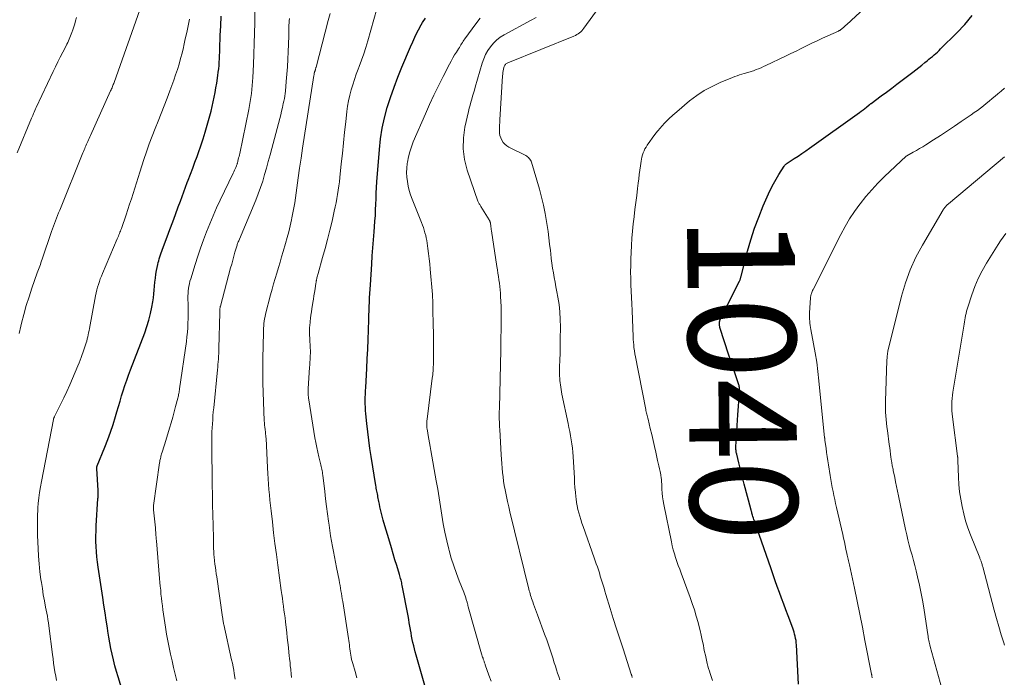
# Model space of a CAD drawing. Units: feet. Extents: x 1940000 to 1945021, y 545000 to 550003.
# Drawn here: x 1940460 to 1940643, y 547812 to 547935 of the extents above; entities that cross this region are included whole.
import ezdxf
from ezdxf.enums import TextEntityAlignment as Align

# ---------------------------------------------------------------- set-up
doc = ezdxf.new("R2010")
doc.units = ezdxf.units.FT
doc.header["$LTSCALE"] = 100
doc.header["$MEASUREMENT"] = 0
for name, color, linetype, lineweight in [('CONTOUR INDEX', 32, 'Continuous', 25), ('CONTOUR INDEX LABEL', 7, 'Continuous', 15), ('CONTOUR INTERMEDIATE', 40, 'Continuous', 15)]:
    doc.layers.add(name, color=color, linetype=linetype, lineweight=lineweight)
doc.styles.add('slant', font='romans.shx', dxfattribs={"oblique": 14.999978})

msp = doc.modelspace()

# ---------------------------------------------------------------- linework, layer by layer
at = {"layer": 'CONTOUR INDEX', "flags": 128}
for points, elevation in [([(1940480.11, 547805.87), (1940478.09, 547812.41), (1940477.78, 547813.46), (1940477.49, 547814.51), (1940477.22, 547815.57), (1940476.98, 547816.63), (1940476.76, 547817.7), (1940476.55, 547818.77), (1940476.36, 547819.84), (1940476.19, 547820.92), (1940476.09, 547821.56), (1940475.87, 547822.96), (1940475.65, 547824.36), (1940475.44, 547825.76), (1940475.23, 547827.16), (1940474.38, 547832.81), (1940474.25, 547833.77), (1940474.14, 547834.73), (1940474.06, 547835.7), (1940474, 547836.67), (1940473.96, 547837.63), (1940473.95, 547838.6), (1940473.98, 547839.57), (1940474.02, 547840.54), (1940474.34, 547845.59), (1940474.35, 547845.77), (1940474.36, 547845.96), (1940474.37, 547846.14), (1940474.37, 547846.33), (1940474.37, 547846.51), (1940474.37, 547846.69), (1940474.36, 547846.88), (1940474.35, 547847.06), (1940474.12, 547851.21), (1940474.12, 547851.27), (1940474.12, 547851.33), (1940474.13, 547851.38), (1940474.13, 547851.44), (1940474.15, 547851.49), (1940474.16, 547851.55), (1940474.18, 547851.6), (1940474.2, 547851.66), (1940475.63, 547855.16), (1940476.17, 547856.56), (1940476.69, 547857.96), (1940477.16, 547859.38), (1940477.59, 547860.82), (1940477.86, 547861.73), (1940478.15, 547862.71), (1940478.44, 547863.69), (1940478.74, 547864.67), (1940479.05, 547865.65), (1940479.36, 547866.63), (1940479.69, 547867.6), (1940480.04, 547868.56), (1940480.39, 547869.52), (1940483.04, 547876.44), (1940483.44, 547877.61), (1940483.81, 547878.79), (1940484.1, 547879.98), (1940484.36, 547881.19), (1940484.53, 547882.19), (1940484.65, 547882.91), (1940484.75, 547883.64), (1940484.82, 547884.37), (1940484.88, 547885.1), (1940484.94, 547885.83), (1940485.02, 547886.56), (1940485.12, 547887.29), (1940485.25, 547888.01), (1940485.46, 547889.1), (1940485.54, 547889.47), (1940485.63, 547889.83), (1940485.73, 547890.19), (1940485.85, 547890.55), (1940485.97, 547890.91), (1940486.1, 547891.26), (1940486.23, 547891.62), (1940486.36, 547891.97), (1940487.21, 547894.24), (1940487.73, 547895.64), (1940488.24, 547897.03), (1940488.76, 547898.43), (1940489.27, 547899.83), (1940489.66, 547900.89), (1940489.98, 547901.76), (1940490.3, 547902.62), (1940490.62, 547903.48), (1940490.95, 547904.34), (1940491.13, 547904.82), (1940491.54, 547905.91), (1940491.95, 547907.01), (1940492.36, 547908.12), (1940492.76, 547909.22), (1940493.01, 547909.92), (1940493.45, 547911.19), (1940493.88, 547912.46), (1940494.28, 547913.74), (1940494.66, 547915.03), (1940494.91, 547915.9), (1940495.15, 547916.76), (1940495.37, 547917.62), (1940495.58, 547918.48), (1940495.78, 547919.34), (1940495.96, 547920.21), (1940496.13, 547921.08), (1940496.28, 547921.95), (1940496.42, 547922.83), (1940496.63, 547924.28), (1940496.71, 547924.89), (1940496.79, 547925.51), (1940496.85, 547926.12), (1940496.89, 547926.74), (1940496.93, 547927.36), (1940496.96, 547927.98), (1940496.99, 547928.6), (1940497.01, 547929.22), (1940497.09, 547931.72), (1940497.16, 547933.52), (1940497.25, 547935.32)], 1000), ([(1940604.61, 547811.1), (1940604.22, 547818.38), (1940604.18, 547818.78), (1940604.14, 547819.18), (1940604.07, 547819.57), (1940603.99, 547819.97), (1940603.89, 547820.36), (1940603.79, 547820.74), (1940603.66, 547821.12), (1940603.53, 547821.5), (1940602.66, 547823.81), (1940602.26, 547824.89), (1940601.85, 547825.98), (1940601.45, 547827.06), (1940601.05, 547828.14), (1940600.66, 547829.23), (1940600.27, 547830.32), (1940599.88, 547831.41), (1940599.5, 547832.5), (1940596.42, 547841.4), (1940596.32, 547841.68), (1940596.23, 547841.95), (1940596.14, 547842.23), (1940596.06, 547842.51), (1940595.95, 547842.88), (1940595.92, 547842.98), (1940595.9, 547843.08), (1940595.87, 547843.18), (1940595.84, 547843.27), (1940595.82, 547843.37), (1940595.79, 547843.47), (1940595.76, 547843.57), (1940595.74, 547843.67), (1940594.52, 547848.28), (1940594.26, 547849.26), (1940594.01, 547850.24), (1940593.76, 547851.23), (1940593.51, 547852.21), (1940593.11, 547853.84), (1940593.07, 547854.01), (1940593.04, 547854.18), (1940593.01, 547854.36), (1940592.99, 547854.53), (1940592.97, 547854.71), (1940592.97, 547854.89), (1940592.97, 547855.06), (1940592.97, 547855.24), (1940593.34, 547861.16), (1940593.4, 547861.98), (1940593.45, 547862.8), (1940593.5, 547863.62), (1940593.55, 547864.44), (1940593.63, 547865.73), (1940593.64, 547865.91), (1940593.63, 547866.08), (1940593.61, 547866.25), (1940593.59, 547866.43), (1940593.55, 547866.6), (1940593.51, 547866.77), (1940593.46, 547866.94), (1940593.41, 547867.1), (1940592.89, 547868.6), (1940592.58, 547869.52), (1940592.27, 547870.44), (1940591.97, 547871.36), (1940591.67, 547872.28), (1940590, 547877.43), (1940589.96, 547877.58), (1940589.93, 547877.73), (1940589.91, 547877.88), (1940589.89, 547878.03), (1940589.89, 547878.18), (1940589.9, 547878.33), (1940589.93, 547878.48), (1940589.97, 547878.63), (1940590, 547878.73), (1940590.07, 547878.93), (1940590.15, 547879.13), (1940590.24, 547879.32), (1940590.33, 547879.51), (1940590.51, 547879.84), (1940590.69, 547880.19), (1940590.87, 547880.54), (1940591.05, 547880.9), (1940591.23, 547881.25), (1940593.63, 547886.03), (1940593.68, 547886.13), (1940593.73, 547886.24), (1940593.77, 547886.35), (1940593.81, 547886.47), (1940593.84, 547886.58), (1940593.88, 547886.7), (1940593.91, 547886.81), (1940593.94, 547886.93), (1940595.13, 547891.57), (1940595.74, 547893.73), (1940596.42, 547895.86), (1940597.2, 547897.95), (1940598.05, 547900.03), (1940599.04, 547902.27), (1940599.47, 547903.19), (1940599.93, 547904.1), (1940600.43, 547904.99), (1940600.95, 547905.86), (1940601.93, 547907.41), (1940601.99, 547907.49), (1940602.05, 547907.57), (1940602.12, 547907.65), (1940602.19, 547907.73), (1940602.27, 547907.79), (1940602.35, 547907.86), (1940602.43, 547907.92), (1940602.51, 547907.98), (1940603.79, 547908.81), (1940604.52, 547909.29), (1940605.24, 547909.77), (1940605.95, 547910.26), (1940606.65, 547910.76), (1940615.95, 547917.4), (1940616.28, 547917.63), (1940616.6, 547917.87), (1940616.92, 547918.12), (1940617.23, 547918.37), (1940617.77, 547918.81), (1940617.81, 547918.85), (1940617.85, 547918.88), (1940617.89, 547918.91), (1940617.93, 547918.94), (1940617.98, 547918.98), (1940618.02, 547919.01), (1940618.06, 547919.04), (1940618.1, 547919.07), (1940619.97, 547920.46), (1940620.95, 547921.19), (1940621.93, 547921.92), (1940622.9, 547922.66), (1940623.87, 547923.39), (1940625.86, 547924.91), (1940626.42, 547925.34), (1940626.97, 547925.77), (1940627.52, 547926.21), (1940628.07, 547926.66), (1940628.52, 547927.02), (1940628.84, 547927.29), (1940629.17, 547927.55), (1940629.49, 547927.81), (1940629.81, 547928.08), (1940630.12, 547928.35), (1940630.43, 547928.62), (1940630.73, 547928.91), (1940631.03, 547929.2), (1940634.02, 547932.18), (1940635.51, 547933.76), (1940636.91, 547935.41)], 1040), ([(1940535.13, 547810.8), (1940533.51, 547816.48), (1940533.35, 547817.06), (1940533.19, 547817.65), (1940533.05, 547818.23), (1940532.91, 547818.82), (1940532.78, 547819.4), (1940532.66, 547819.99), (1940532.55, 547820.59), (1940532.45, 547821.18), (1940532.44, 547821.25), (1940532.34, 547821.88), (1940532.23, 547822.51), (1940532.12, 547823.13), (1940532, 547823.76), (1940530.92, 547829.41), (1940530.87, 547829.67), (1940530.82, 547829.93), (1940530.76, 547830.19), (1940530.69, 547830.44), (1940530.62, 547830.7), (1940530.55, 547830.95), (1940530.48, 547831.21), (1940530.4, 547831.46), (1940529.9, 547833.13), (1940529.57, 547834.22), (1940529.24, 547835.31), (1940528.91, 547836.4), (1940528.59, 547837.48), (1940527.5, 547841.12), (1940527.36, 547841.6), (1940527.23, 547842.09), (1940527.1, 547842.58), (1940526.98, 547843.07), (1940526.87, 547843.56), (1940526.77, 547844.06), (1940526.66, 547844.55), (1940526.57, 547845.05), (1940526.4, 547845.91), (1940526.35, 547846.17), (1940526.3, 547846.44), (1940526.25, 547846.7), (1940526.2, 547846.97), (1940526.15, 547847.23), (1940526.1, 547847.5), (1940526.06, 547847.76), (1940526.01, 547848.03), (1940525.15, 547853.41), (1940524.92, 547854.93), (1940524.7, 547856.46), (1940524.51, 547857.99), (1940524.34, 547859.52), (1940524.15, 547861.37), (1940524.1, 547861.98), (1940524.06, 547862.58), (1940524.04, 547863.19), (1940524.04, 547863.79), (1940524.05, 547864.4), (1940524.07, 547865.01), (1940524.09, 547865.61), (1940524.12, 547866.22), (1940524.32, 547869.8), (1940524.42, 547871.58), (1940524.5, 547873.36), (1940524.57, 547875.14), (1940524.63, 547876.92), (1940524.69, 547878.86), (1940524.71, 547879.67), (1940524.74, 547880.48), (1940524.77, 547881.29), (1940524.81, 547882.1), (1940524.85, 547882.92), (1940524.89, 547883.73), (1940524.94, 547884.54), (1940524.99, 547885.35), (1940525.25, 547889.19), (1940525.35, 547890.7), (1940525.46, 547892.2), (1940525.58, 547893.71), (1940525.7, 547895.22), (1940525.78, 547896.15), (1940525.85, 547897.19), (1940525.92, 547898.23), (1940525.97, 547899.27), (1940526.01, 547900.31), (1940526.05, 547901.35), (1940526.09, 547902.39), (1940526.15, 547903.43), (1940526.22, 547904.47), (1940526.66, 547910.52), (1940526.87, 547912.49), (1940527.18, 547914.45), (1940527.61, 547916.39), (1940528.13, 547918.31), (1940528.75, 547920.2), (1940529.41, 547922.08), (1940530.12, 547923.94), (1940530.87, 547925.79), (1940532.47, 547929.57), (1940532.87, 547930.5), (1940533.29, 547931.41), (1940533.72, 547932.31), (1940534.18, 547933.21), (1940534.2, 547933.26), (1940534.69, 547934.1), (1940535.22, 547934.91)], 1020)]:
    msp.add_lwpolyline(points, dxfattribs=dict(at, elevation=elevation))
at = {"layer": 'CONTOUR INTERMEDIATE', "flags": 128}
for points, elevation in [([(1940588.61, 547811.77), (1940588.36, 547812.5), (1940588.18, 547813.04), (1940588.03, 547813.5), (1940587.89, 547813.97), (1940587.76, 547814.45), (1940587.64, 547814.92), (1940587.57, 547815.21), (1940587.42, 547815.83), (1940587.28, 547816.46), (1940587.15, 547817.08), (1940587.02, 547817.71), (1940586.91, 547818.31), (1940586.72, 547819.24), (1940586.53, 547820.16), (1940586.31, 547821.08), (1940586.08, 547821.99), (1940585.93, 547822.54), (1940585.6, 547823.73), (1940585.25, 547824.9), (1940584.86, 547826.07), (1940584.45, 547827.22), (1940582.78, 547831.72), (1940582.51, 547832.44), (1940582.25, 547833.16), (1940582, 547833.89), (1940581.76, 547834.61), (1940581.53, 547835.34), (1940581.32, 547836.08), (1940581.13, 547836.82), (1940580.96, 547837.57), (1940579.54, 547844.46), (1940579.41, 547845.17), (1940579.31, 547845.89), (1940579.24, 547846.62), (1940579.19, 547847.34), (1940579.16, 547848.4), (1940579.15, 547848.6), (1940579.14, 547848.8), (1940579.12, 547849), (1940579.11, 547849.2), (1940579.09, 547849.4), (1940579.06, 547849.59), (1940579.03, 547849.79), (1940578.99, 547849.99), (1940578.85, 547850.62), (1940578.74, 547851.14), (1940578.63, 547851.65), (1940578.52, 547852.16), (1940578.4, 547852.67), (1940578.06, 547854.2), (1940577.81, 547855.3), (1940577.56, 547856.4), (1940577.3, 547857.5), (1940577.04, 547858.6), (1940576.62, 547860.34), (1940576.56, 547860.57), (1940576.5, 547860.8), (1940576.45, 547861.03), (1940576.39, 547861.26), (1940576.34, 547861.49), (1940576.29, 547861.72), (1940576.24, 547861.95), (1940576.19, 547862.18), (1940574.21, 547872.23), (1940574.17, 547872.45), (1940574.14, 547872.66), (1940574.11, 547872.88), (1940574.08, 547873.09), (1940574.01, 547873.67), (1940573.96, 547874.17), (1940573.92, 547874.68), (1940573.88, 547875.19), (1940573.86, 547875.69), (1940573.66, 547880.59), (1940573.61, 547881.78), (1940573.56, 547882.97), (1940573.51, 547884.16), (1940573.45, 547885.35), (1940573.41, 547886.54), (1940573.39, 547887.73), (1940573.4, 547888.92), (1940573.44, 547890.11), (1940573.56, 547892.65), (1940573.63, 547893.99), (1940573.73, 547895.32), (1940573.87, 547896.66), (1940574.03, 547897.99), (1940574.03, 547898.04), (1940574.2, 547899.34), (1940574.37, 547900.65), (1940574.53, 547901.95), (1940574.68, 547903.25), (1940574.8, 547904.22), (1940574.9, 547905.04), (1940575, 547905.85), (1940575.11, 547906.67), (1940575.22, 547907.48), (1940575.34, 547908.31), (1940575.41, 547908.71), (1940575.49, 547909.1), (1940575.6, 547909.49), (1940575.73, 547909.87), (1940575.88, 547910.25), (1940576.05, 547910.61), (1940576.25, 547910.96), (1940576.46, 547911.3), (1940576.93, 547911.98), (1940577.41, 547912.64), (1940577.9, 547913.29), (1940578.41, 547913.93), (1940578.94, 547914.55), (1940579.15, 547914.8), (1940579.82, 547915.52), (1940580.5, 547916.22), (1940581.22, 547916.89), (1940581.95, 547917.53), (1940584.36, 547919.53), (1940585.69, 547920.53), (1940587.08, 547921.46), (1940588.55, 547922.25), (1940590.06, 547922.96), (1940592.32, 547923.89), (1940592.75, 547924.06), (1940593.18, 547924.21), (1940593.62, 547924.36), (1940594.06, 547924.49), (1940594.52, 547924.61), (1940594.74, 547924.67), (1940594.95, 547924.74), (1940595.16, 547924.8), (1940595.37, 547924.86), (1940595.59, 547924.93), (1940595.8, 547925), (1940596.01, 547925.07), (1940596.22, 547925.15), (1940596.72, 547925.35), (1940597.18, 547925.53), (1940597.64, 547925.72), (1940598.09, 547925.92), (1940598.54, 547926.12), (1940602.18, 547927.86), (1940603.17, 547928.33), (1940604.15, 547928.81), (1940605.12, 547929.29), (1940606.1, 547929.78), (1940607.07, 547930.27), (1940608.06, 547930.74), (1940609.04, 547931.2), (1940610.04, 547931.66), (1940612.02, 547932.54), (1940612.1, 547932.58), (1940612.18, 547932.62), (1940612.26, 547932.66), (1940612.34, 547932.71), (1940612.42, 547932.76), (1940612.49, 547932.81), (1940612.57, 547932.87), (1940612.64, 547932.92), (1940612.73, 547933), (1940612.81, 547933.06), (1940612.88, 547933.13), (1940612.96, 547933.2), (1940613.05, 547933.27), (1940613.17, 547933.38), (1940613.29, 547933.49), (1940613.41, 547933.6), (1940613.53, 547933.7), (1940622.04, 547941.6)], 1036), ([(1940489, 547811.7), (1940488.7, 547812.94), (1940488.41, 547814.18), (1940488.12, 547815.42), (1940487.84, 547816.66), (1940487.58, 547817.9), (1940487.33, 547819.15), (1940487.11, 547820.4), (1940486.9, 547821.65), (1940486.42, 547824.91), (1940486.32, 547825.64), (1940486.22, 547826.36), (1940486.14, 547827.09), (1940486.06, 547827.82), (1940486, 547828.54), (1940485.93, 547829.27), (1940485.87, 547830), (1940485.81, 547830.73), (1940485.22, 547837.7), (1940485.19, 547838.07), (1940485.16, 547838.43), (1940485.13, 547838.8), (1940485.1, 547839.17), (1940485.05, 547839.86), (1940485.05, 547839.88), (1940485.05, 547839.91), (1940485.05, 547839.93), (1940485.05, 547839.95), (1940485.04, 547840.05), (1940485.04, 547840.07), (1940485.04, 547840.1), (1940485.03, 547840.12), (1940485.03, 547840.14), (1940484.68, 547843.51), (1940484.67, 547843.61), (1940484.67, 547843.71), (1940484.66, 547843.82), (1940484.66, 547843.92), (1940484.66, 547844.02), (1940484.67, 547844.12), (1940484.68, 547844.22), (1940484.69, 547844.32), (1940485.8, 547852.22), (1940485.83, 547852.43), (1940485.87, 547852.64), (1940485.91, 547852.85), (1940485.96, 547853.06), (1940486.01, 547853.26), (1940486.06, 547853.47), (1940486.12, 547853.67), (1940486.18, 547853.88), (1940486.29, 547854.24), (1940486.4, 547854.62), (1940486.52, 547855.01), (1940486.64, 547855.39), (1940486.75, 547855.77), (1940487.65, 547858.71), (1940487.95, 547859.7), (1940488.24, 547860.7), (1940488.51, 547861.7), (1940488.78, 547862.7), (1940489.19, 547864.28), (1940489.24, 547864.5), (1940489.29, 547864.71), (1940489.34, 547864.93), (1940489.38, 547865.15), (1940489.42, 547865.37), (1940489.46, 547865.58), (1940489.49, 547865.8), (1940489.52, 547866.02), (1940490.78, 547874.79), (1940490.89, 547875.65), (1940490.98, 547876.51), (1940491.04, 547877.37), (1940491.08, 547878.23), (1940491.1, 547879.09), (1940491.11, 547879.96), (1940491.11, 547880.82), (1940491.1, 547881.69), (1940491.08, 547882.82), (1940491.08, 547883.28), (1940491.09, 547883.74), (1940491.13, 547884.19), (1940491.18, 547884.65), (1940491.26, 547885.1), (1940491.35, 547885.55), (1940491.45, 547885.99), (1940491.58, 547886.43), (1940492.4, 547889.12), (1940492.89, 547890.65), (1940493.4, 547892.18), (1940493.94, 547893.69), (1940494.52, 547895.19), (1940495.12, 547896.68), (1940495.75, 547898.16), (1940496.41, 547899.63), (1940497.09, 547901.09), (1940499.5, 547906.13), (1940499.62, 547906.38), (1940499.74, 547906.64), (1940499.85, 547906.89), (1940499.96, 547907.15), (1940500.09, 547907.45), (1940500.13, 547907.55), (1940500.17, 547907.66), (1940500.21, 547907.77), (1940500.24, 547907.88), (1940500.27, 547907.99), (1940500.3, 547908.1), (1940500.33, 547908.21), (1940500.36, 547908.32), (1940500.44, 547908.66), (1940500.5, 547908.94), (1940500.57, 547909.22), (1940500.63, 547909.5), (1940500.69, 547909.78), (1940502.39, 547917.94), (1940502.53, 547918.68), (1940502.66, 547919.43), (1940502.78, 547920.17), (1940502.88, 547920.92), (1940502.97, 547921.67), (1940503.04, 547922.42), (1940503.1, 547923.17), (1940503.14, 547923.92), (1940503.24, 547926.3), (1940503.32, 547928.25), (1940503.38, 547930.19), (1940503.43, 547932.14), (1940503.48, 547934.08), (1940503.59, 547940.35)], 1004), ([(1940459.66, 547876.27), (1940459.99, 547877.66), (1940460.12, 547878.2), (1940460.56, 547879.85), (1940461.02, 547881.49), (1940461.53, 547883.11), (1940462.07, 547884.73), (1940463.06, 547887.57), (1940463.17, 547887.88), (1940463.28, 547888.2), (1940463.4, 547888.51), (1940463.51, 547888.82), (1940463.63, 547889.14), (1940463.74, 547889.45), (1940463.85, 547889.77), (1940463.96, 547890.08), (1940465.73, 547895.25), (1940465.91, 547895.75), (1940466.08, 547896.25), (1940466.26, 547896.75), (1940466.45, 547897.25), (1940466.64, 547897.75), (1940466.83, 547898.25), (1940467.02, 547898.74), (1940467.22, 547899.23), (1940471.54, 547909.88), (1940471.65, 547910.15), (1940471.76, 547910.42), (1940471.87, 547910.68), (1940471.99, 547910.95), (1940472.1, 547911.21), (1940472.22, 547911.48), (1940472.33, 547911.74), (1940472.45, 547912.01), (1940472.46, 547912.02), (1940472.58, 547912.29), (1940472.71, 547912.56), (1940472.83, 547912.84), (1940472.95, 547913.11), (1940476.7, 547921.41), (1940476.79, 547921.61), (1940476.87, 547921.8), (1940476.96, 547922), (1940477.04, 547922.19), (1940477.11, 547922.39), (1940477.19, 547922.59), (1940477.26, 547922.79), (1940477.34, 547922.99), (1940482.5, 547937.54)], 992), ([(1940573.7, 547812.34), (1940573.68, 547812.4), (1940573.66, 547812.46), (1940573.64, 547812.55), (1940573.62, 547812.6), (1940573.61, 547812.65), (1940573.59, 547812.7), (1940573.57, 547812.75), (1940573.56, 547812.8), (1940573.54, 547812.85), (1940573.52, 547812.9), (1940573.51, 547812.95), (1940571.97, 547817.65), (1940571.36, 547819.52), (1940570.76, 547821.39), (1940570.17, 547823.27), (1940569.59, 547825.15), (1940568.79, 547827.77), (1940568.61, 547828.34), (1940568.44, 547828.9), (1940568.27, 547829.47), (1940568.1, 547830.04), (1940567.93, 547830.61), (1940567.75, 547831.18), (1940567.58, 547831.75), (1940567.39, 547832.31), (1940567.2, 547832.89), (1940567.01, 547833.46), (1940566.82, 547834.03), (1940566.62, 547834.59), (1940564.55, 547840.41), (1940564.34, 547841.04), (1940564.13, 547841.67), (1940563.93, 547842.3), (1940563.75, 547842.94), (1940563.59, 547843.58), (1940563.45, 547844.22), (1940563.34, 547844.88), (1940563.25, 547845.53), (1940563.2, 547845.93), (1940563.12, 547846.79), (1940563.04, 547847.66), (1940562.97, 547848.52), (1940562.92, 547849.38), (1940562.71, 547853.43), (1940562.65, 547854.2), (1940562.58, 547854.97), (1940562.47, 547855.74), (1940562.35, 547856.51), (1940562.21, 547857.27), (1940562.07, 547858.04), (1940561.92, 547858.8), (1940561.76, 547859.56), (1940560.61, 547865.03), (1940560.4, 547866.28), (1940560.24, 547867.53), (1940560.18, 547868.79), (1940560.18, 547870.06), (1940560.23, 547871.33), (1940560.26, 547872.6), (1940560.29, 547873.87), (1940560.31, 547875.14), (1940560.33, 547877.53), (1940560.3, 547878.92), (1940560.23, 547880.31), (1940560.07, 547881.69), (1940559.86, 547883.07), (1940559.67, 547884.05), (1940559.51, 547884.94), (1940559.35, 547885.82), (1940559.19, 547886.7), (1940559.03, 547887.58), (1940558.88, 547888.46), (1940558.74, 547889.35), (1940558.62, 547890.24), (1940558.52, 547891.13), (1940558.46, 547891.7), (1940558.33, 547892.88), (1940558.18, 547894.06), (1940558.03, 547895.23), (1940557.86, 547896.4), (1940557.76, 547897.11), (1940557.5, 547898.63), (1940557.2, 547900.14), (1940556.84, 547901.63), (1940556.43, 547903.12), (1940554.95, 547908.16), (1940554.87, 547908.35), (1940554.79, 547908.54), (1940554.67, 547908.71), (1940554.54, 547908.86), (1940554.39, 547909.01), (1940554.23, 547909.14), (1940554.06, 547909.25), (1940553.88, 547909.36), (1940550.76, 547910.93), (1940550.36, 547911.18), (1940550, 547911.47), (1940549.69, 547911.83), (1940549.42, 547912.22), (1940549.23, 547912.65), (1940549.08, 547913.1), (1940549.01, 547913.56), (1940548.98, 547914.03), (1940548.98, 547914.05), (1940549, 547914.55), (1940549.02, 547915.04), (1940549.05, 547915.54), (1940549.08, 547916.03), (1940549.59, 547924.18), (1940549.62, 547924.5), (1940549.65, 547924.81), (1940549.7, 547925.13), (1940549.76, 547925.44), (1940549.83, 547925.77), (1940549.87, 547925.91), (1940549.93, 547926.05), (1940550.01, 547926.18), (1940550.1, 547926.3), (1940550.2, 547926.41), (1940550.32, 547926.5), (1940550.45, 547926.58), (1940550.58, 547926.65), (1940562.85, 547931.61), (1940563.12, 547931.73), (1940563.38, 547931.86), (1940563.63, 547932.02), (1940563.87, 547932.19), (1940564.1, 547932.39), (1940564.32, 547932.59), (1940564.51, 547932.81), (1940564.69, 547933.04), (1940568.03, 547937.65)], 1032), ([(1940510.35, 547812.3), (1940510.33, 547812.44), (1940510.31, 547812.59), (1940510.29, 547812.74), (1940510.28, 547812.88), (1940510.18, 547813.86), (1940510.11, 547814.5), (1940510.05, 547815.13), (1940509.98, 547815.77), (1940509.91, 547816.4), (1940509.85, 547816.97), (1940509.75, 547817.89), (1940509.64, 547818.81), (1940509.54, 547819.73), (1940509.44, 547820.65), (1940509.2, 547822.67), (1940509.12, 547823.4), (1940509.03, 547824.13), (1940508.93, 547824.86), (1940508.83, 547825.59), (1940508.73, 547826.32), (1940508.63, 547827.05), (1940508.53, 547827.77), (1940508.43, 547828.5), (1940507.78, 547833.2), (1940507.51, 547835.21), (1940507.25, 547837.22), (1940507, 547839.24), (1940506.77, 547841.25), (1940506.53, 547843.29), (1940506.42, 547844.29), (1940506.32, 547845.28), (1940506.23, 547846.28), (1940506.14, 547847.28), (1940506.07, 547848.28), (1940506, 547849.28), (1940505.93, 547850.28), (1940505.88, 547851.28), (1940505.59, 547856.84), (1940505.58, 547856.98), (1940505.57, 547857.11), (1940505.56, 547857.25), (1940505.54, 547857.39), (1940505.52, 547857.52), (1940505.51, 547857.66), (1940505.49, 547857.79), (1940505.47, 547857.93), (1940505.4, 547858.46), (1940505.36, 547858.86), (1940505.32, 547859.26), (1940505.29, 547859.66), (1940505.27, 547860.06), (1940505.02, 547867.13), (1940505, 547868.01), (1940504.98, 547868.89), (1940504.98, 547869.77), (1940504.99, 547870.64), (1940505.01, 547871.52), (1940505.02, 547872.4), (1940505.04, 547873.28), (1940505.06, 547874.16), (1940505.11, 547876.36), (1940505.12, 547876.8), (1940505.14, 547877.25), (1940505.17, 547877.69), (1940505.21, 547878.14), (1940505.26, 547878.58), (1940505.33, 547879.02), (1940505.42, 547879.46), (1940505.52, 547879.89), (1940506.44, 547883.5), (1940506.71, 547884.51), (1940506.98, 547885.52), (1940507.27, 547886.53), (1940507.58, 547887.53), (1940507.88, 547888.53), (1940508.19, 547889.54), (1940508.49, 547890.54), (1940508.79, 547891.54), (1940509.24, 547893.02), (1940509.55, 547894.11), (1940509.84, 547895.21), (1940510.1, 547896.31), (1940510.34, 547897.42), (1940510.41, 547897.77), (1940510.6, 547898.7), (1940510.77, 547899.65), (1940510.92, 547900.59), (1940511.06, 547901.54), (1940511.31, 547903.35), (1940511.57, 547905.21), (1940511.84, 547907.06), (1940512.12, 547908.91), (1940512.4, 547910.76), (1940514.5, 547924.29), (1940514.52, 547924.37), (1940514.53, 547924.46), (1940514.54, 547924.54), (1940514.56, 547924.63), (1940514.57, 547924.75), (1940514.58, 547924.78), (1940514.58, 547924.8), (1940514.59, 547924.82), (1940514.6, 547924.85), (1940514.62, 547924.94), (1940514.63, 547924.96), (1940514.64, 547924.99), (1940514.65, 547925.01), (1940514.65, 547925.03), (1940514.68, 547925.1), (1940514.7, 547925.16), (1940514.72, 547925.21), (1940514.74, 547925.27), (1940514.76, 547925.33), (1940514.78, 547925.42), (1940514.81, 547925.53), (1940514.84, 547925.63), (1940514.87, 547925.74), (1940514.89, 547925.84), (1940517.14, 547934.51), (1940517.51, 547935.82)], 1012), ([(1940522.49, 547812.27), (1940522.15, 547813.4), (1940521.71, 547814.91), (1940521.61, 547815.29), (1940521.51, 547815.68), (1940521.43, 547816.07), (1940521.36, 547816.45), (1940521.3, 547816.85), (1940521.24, 547817.24), (1940521.19, 547817.62), (1940521.14, 547818.01), (1940521.09, 547818.4), (1940521.04, 547818.79), (1940520.98, 547819.18), (1940520.92, 547819.56), (1940519.85, 547826.44), (1940519.77, 547826.94), (1940519.69, 547827.44), (1940519.61, 547827.94), (1940519.53, 547828.44), (1940519.45, 547828.94), (1940519.36, 547829.44), (1940519.27, 547829.94), (1940519.18, 547830.44), (1940518.72, 547832.79), (1940518.53, 547833.77), (1940518.34, 547834.75), (1940518.15, 547835.72), (1940517.96, 547836.7), (1940517.78, 547837.68), (1940517.61, 547838.66), (1940517.45, 547839.65), (1940517.31, 547840.63), (1940517.2, 547841.4), (1940517.01, 547842.77), (1940516.83, 547844.14), (1940516.66, 547845.52), (1940516.5, 547846.89), (1940516.16, 547849.92), (1940516.12, 547850.2), (1940516.08, 547850.48), (1940516.03, 547850.76), (1940515.98, 547851.03), (1940515.92, 547851.31), (1940515.86, 547851.58), (1940515.79, 547851.86), (1940515.72, 547852.13), (1940515.42, 547853.34), (1940515.21, 547854.22), (1940515.02, 547855.11), (1940514.85, 547856), (1940514.69, 547856.89), (1940513.53, 547863.98), (1940513.5, 547864.23), (1940513.46, 547864.49), (1940513.44, 547864.75), (1940513.43, 547865.01), (1940513.43, 547865.27), (1940513.43, 547865.52), (1940513.43, 547865.78), (1940513.45, 547866.04), (1940513.7, 547869.97), (1940513.73, 547870.45), (1940513.76, 547870.94), (1940513.78, 547871.42), (1940513.81, 547871.9), (1940513.82, 547872.21), (1940513.83, 547872.54), (1940513.83, 547872.87), (1940513.83, 547873.2), (1940513.81, 547873.53), (1940513.81, 547873.59), (1940513.79, 547873.96), (1940513.77, 547874.32), (1940513.75, 547874.68), (1940513.74, 547875.04), (1940513.69, 547876.32), (1940513.69, 547876.83), (1940513.7, 547877.34), (1940513.73, 547877.85), (1940513.77, 547878.36), (1940513.79, 547878.52), (1940513.87, 547879.12), (1940513.94, 547879.71), (1940514.03, 547880.3), (1940514.12, 547880.88), (1940514.3, 547882.04), (1940514.4, 547882.67), (1940514.5, 547883.31), (1940514.6, 547883.94), (1940514.7, 547884.58), (1940514.87, 547885.65), (1940514.89, 547885.75), (1940514.9, 547885.85), (1940514.92, 547885.95), (1940514.94, 547886.05), (1940514.95, 547886.15), (1940514.97, 547886.25), (1940514.99, 547886.35), (1940515.01, 547886.45), (1940515.06, 547886.65), (1940515.1, 547886.84), (1940515.15, 547887.04), (1940515.2, 547887.24), (1940515.26, 547887.43), (1940516.12, 547890.41), (1940516.59, 547892.09), (1940517.04, 547893.78), (1940517.46, 547895.48), (1940517.87, 547897.18), (1940518.29, 547899.05), (1940518.46, 547899.82), (1940518.62, 547900.6), (1940518.77, 547901.38), (1940518.9, 547902.16), (1940519.03, 547902.94), (1940519.14, 547903.72), (1940519.23, 547904.51), (1940519.32, 547905.3), (1940519.58, 547907.83), (1940519.79, 547909.79), (1940519.99, 547911.75), (1940520.2, 547913.71), (1940520.41, 547915.67), (1940520.62, 547917.54), (1940520.75, 547918.56), (1940520.92, 547919.57), (1940521.15, 547920.58), (1940521.41, 547921.57), (1940521.71, 547922.56), (1940522.02, 547923.54), (1940522.37, 547924.51), (1940522.73, 547925.47), (1940522.91, 547925.91), (1940523.35, 547927.09), (1940523.77, 547928.29), (1940524.16, 547929.49), (1940524.52, 547930.71), (1940526.19, 547936.65)], 1016), ([(1940560.22, 547811.85), (1940560.01, 547812.49), (1940559.81, 547813.13), (1940559.61, 547813.77), (1940559.4, 547814.41), (1940559.2, 547815.05), (1940558.91, 547815.99), (1940558.55, 547817.1), (1940558.19, 547818.2), (1940557.8, 547819.3), (1940557.4, 547820.4), (1940556.07, 547823.97), (1940555.89, 547824.47), (1940555.7, 547824.97), (1940555.52, 547825.48), (1940555.33, 547825.98), (1940555.18, 547826.41), (1940555.07, 547826.7), (1940554.98, 547826.99), (1940554.88, 547827.28), (1940554.79, 547827.57), (1940554.71, 547827.86), (1940554.63, 547828.16), (1940554.55, 547828.45), (1940554.48, 547828.75), (1940550.93, 547843.13), (1940550.71, 547844.08), (1940550.49, 547845.02), (1940550.29, 547845.97), (1940550.1, 547846.93), (1940550.04, 547847.24), (1940549.9, 547848.04), (1940549.77, 547848.84), (1940549.66, 547849.65), (1940549.57, 547850.46), (1940549.5, 547851.27), (1940549.43, 547852.08), (1940549.38, 547852.9), (1940549.33, 547853.71), (1940549.06, 547858.43), (1940549.03, 547858.9), (1940549.01, 547859.37), (1940548.99, 547859.84), (1940548.97, 547860.31), (1940548.95, 547860.94), (1940548.94, 547861.09), (1940548.94, 547861.25), (1940548.94, 547861.4), (1940548.95, 547861.55), (1940548.96, 547861.65), (1940548.96, 547861.76), (1940548.97, 547861.86), (1940548.97, 547861.97), (1940548.98, 547862.07), (1940548.99, 547862.18), (1940548.99, 547862.28), (1940549, 547862.38), (1940549, 547862.49), (1940549.25, 547873.18), (1940549.26, 547873.58), (1940549.26, 547873.99), (1940549.27, 547874.4), (1940549.27, 547874.81), (1940549.28, 547875.21), (1940549.28, 547875.62), (1940549.28, 547876.03), (1940549.29, 547876.43), (1940549.31, 547879.48), (1940549.31, 547880.41), (1940549.29, 547881.33), (1940549.26, 547882.26), (1940549.21, 547883.18), (1940549.17, 547883.78), (1940549.13, 547884.4), (1940549.07, 547885.03), (1940548.99, 547885.65), (1940548.9, 547886.27), (1940548.8, 547886.89), (1940548.71, 547887.51), (1940548.61, 547888.13), (1940548.51, 547888.75), (1940547.51, 547895.35), (1940547.47, 547895.6), (1940547.44, 547895.85), (1940547.41, 547896.1), (1940547.38, 547896.35), (1940547.34, 547896.65), (1940547.33, 547896.75), (1940547.31, 547896.85), (1940547.29, 547896.94), (1940547.26, 547897.04), (1940547.23, 547897.14), (1940547.19, 547897.23), (1940547.15, 547897.32), (1940547.1, 547897.4), (1940545.55, 547899.93), (1940545.48, 547900.05), (1940545.4, 547900.18), (1940545.32, 547900.3), (1940545.24, 547900.42), (1940545.16, 547900.54), (1940545.09, 547900.66), (1940545.03, 547900.79), (1940544.98, 547900.92), (1940543, 547906.67), (1940542.5, 547908.65), (1940542.23, 547910.64), (1940542.29, 547912.65), (1940542.58, 547914.67), (1940543.25, 547917.6), (1940543.39, 547918.17), (1940543.53, 547918.73), (1940543.68, 547919.29), (1940543.85, 547919.85), (1940544.01, 547920.41), (1940544.18, 547920.96), (1940544.34, 547921.52), (1940544.5, 547922.08), (1940545.79, 547926.56), (1940546.07, 547927.37), (1940546.41, 547928.16), (1940546.83, 547928.9), (1940547.31, 547929.61), (1940547.87, 547930.26), (1940548.47, 547930.86), (1940549.15, 547931.37), (1940549.88, 547931.83), (1940554.89, 547934.54), (1940555.83, 547935.07)], 1028), ([(1940459.29, 547909.91), (1940461.99, 547916.34), (1940462.04, 547916.47), (1940462.09, 547916.59), (1940462.15, 547916.72), (1940462.2, 547916.84), (1940462.34, 547917.17), (1940462.46, 547917.47), (1940462.59, 547917.76), (1940462.72, 547918.04), (1940462.86, 547918.33), (1940466.01, 547924.99), (1940466.44, 547925.9), (1940466.89, 547926.81), (1940467.34, 547927.7), (1940467.8, 547928.6), (1940468.41, 547929.79), (1940468.56, 547930.09), (1940468.71, 547930.39), (1940468.86, 547930.7), (1940469, 547931), (1940469.13, 547931.31), (1940469.25, 547931.62), (1940469.37, 547931.93), (1940469.48, 547932.24), (1940469.65, 547932.74), (1940469.84, 547933.31), (1940470.02, 547933.88), (1940470.19, 547934.45), (1940470.36, 547935.02)], 988), ([(1940466.64, 547811.76), (1940466.48, 547812.56), (1940466.34, 547813.35), (1940466.21, 547814.16), (1940466.09, 547814.96), (1940465.98, 547815.76), (1940465.87, 547816.57), (1940465.2, 547821.9), (1940465.12, 547822.5), (1940465.03, 547823.1), (1940464.93, 547823.7), (1940464.82, 547824.3), (1940464.6, 547825.4), (1940464.39, 547826.55), (1940464.18, 547827.7), (1940464, 547828.86), (1940463.82, 547830.01), (1940463.74, 547830.56), (1940463.55, 547831.99), (1940463.39, 547833.43), (1940463.29, 547834.87), (1940463.21, 547836.31), (1940463.12, 547838.74), (1940463.1, 547839.39), (1940463.09, 547840.04), (1940463.08, 547840.7), (1940463.07, 547841.35), (1940463.07, 547842), (1940463.09, 547842.65), (1940463.13, 547843.3), (1940463.18, 547843.95), (1940463.24, 547844.7), (1940463.35, 547845.72), (1940463.48, 547846.74), (1940463.64, 547847.75), (1940463.82, 547848.76), (1940466.06, 547860.31), (1940466.06, 547860.33), (1940466.07, 547860.35), (1940466.07, 547860.37), (1940466.08, 547860.39), (1940466.1, 547860.47), (1940466.11, 547860.49), (1940466.11, 547860.51), (1940466.12, 547860.53), (1940466.13, 547860.55), (1940466.15, 547860.62), (1940466.18, 547860.67), (1940466.2, 547860.73), (1940466.23, 547860.78), (1940466.25, 547860.83), (1940467.39, 547863.11), (1940467.98, 547864.3), (1940468.55, 547865.5), (1940469.09, 547866.72), (1940469.62, 547867.94), (1940470.61, 547870.3), (1940470.83, 547870.81), (1940471.03, 547871.33), (1940471.23, 547871.85), (1940471.42, 547872.38), (1940471.54, 547872.71), (1940471.67, 547873.07), (1940471.79, 547873.43), (1940471.91, 547873.79), (1940472.03, 547874.16), (1940472.14, 547874.53), (1940472.25, 547874.89), (1940472.35, 547875.27), (1940472.44, 547875.64), (1940472.44, 547875.66), (1940472.52, 547876.05), (1940472.61, 547876.44), (1940472.68, 547876.82), (1940472.76, 547877.21), (1940473.88, 547883.32), (1940473.99, 547883.85), (1940474.11, 547884.38), (1940474.26, 547884.9), (1940474.42, 547885.42), (1940474.6, 547885.93), (1940474.78, 547886.44), (1940474.98, 547886.94), (1940475.19, 547887.45), (1940477.94, 547893.9), (1940478.04, 547894.14), (1940478.14, 547894.38), (1940478.24, 547894.62), (1940478.33, 547894.86), (1940478.43, 547895.1), (1940478.52, 547895.34), (1940478.61, 547895.58), (1940478.69, 547895.82), (1940479.57, 547898.35), (1940479.9, 547899.33), (1940480.23, 547900.32), (1940480.55, 547901.31), (1940480.86, 547902.31), (1940481.17, 547903.3), (1940481.48, 547904.3), (1940481.8, 547905.29), (1940482.12, 547906.28), (1940482.9, 547908.65), (1940483.39, 547910.1), (1940483.89, 547911.53), (1940484.42, 547912.96), (1940484.97, 547914.38), (1940485.52, 547915.8), (1940486.08, 547917.21), (1940486.63, 547918.63), (1940487.18, 547920.05), (1940487.71, 547921.44), (1940488.08, 547922.42), (1940488.43, 547923.41), (1940488.77, 547924.4), (1940489.1, 547925.4), (1940489.41, 547926.4), (1940489.71, 547927.41), (1940489.97, 547928.43), (1940490.22, 547929.45), (1940490.31, 547929.84), (1940490.58, 547931.06), (1940490.84, 547932.28), (1940491.09, 547933.5), (1940491.33, 547934.73)], 996), ([(1940499.84, 547812.03), (1940499.68, 547813.03), (1940499.58, 547813.67), (1940499.46, 547814.31), (1940499.33, 547814.95), (1940499.2, 547815.59), (1940497.75, 547822.15), (1940497.71, 547822.32), (1940497.68, 547822.49), (1940497.65, 547822.66), (1940497.61, 547822.83), (1940497.58, 547823.01), (1940497.55, 547823.18), (1940497.53, 547823.35), (1940497.5, 547823.52), (1940496.43, 547831.04), (1940496.35, 547831.62), (1940496.27, 547832.2), (1940496.18, 547832.78), (1940496.1, 547833.36), (1940496.02, 547833.98), (1940495.98, 547834.25), (1940495.95, 547834.52), (1940495.92, 547834.8), (1940495.9, 547835.07), (1940495.88, 547835.35), (1940495.87, 547835.62), (1940495.86, 547835.9), (1940495.85, 547836.17), (1940495.82, 547837.78), (1940495.8, 547838.87), (1940495.78, 547839.95), (1940495.75, 547841.03), (1940495.73, 547842.11), (1940495.66, 547844.83), (1940495.64, 547845.78), (1940495.62, 547846.73), (1940495.6, 547847.68), (1940495.58, 547848.63), (1940495.57, 547849.57), (1940495.56, 547850.52), (1940495.55, 547851.47), (1940495.54, 547852.42), (1940495.52, 547856.47), (1940495.53, 547857.22), (1940495.54, 547857.97), (1940495.57, 547858.72), (1940495.61, 547859.47), (1940495.67, 547860.22), (1940495.72, 547860.97), (1940495.79, 547861.72), (1940495.86, 547862.47), (1940496.56, 547869.53), (1940496.61, 547870.03), (1940496.66, 547870.53), (1940496.69, 547871.03), (1940496.73, 547871.53), (1940496.76, 547872.04), (1940496.79, 547872.54), (1940496.81, 547873.04), (1940496.82, 547873.54), (1940497.01, 547880.12), (1940497.02, 547880.26), (1940497.02, 547880.4), (1940497.02, 547880.54), (1940497.02, 547880.68), (1940497.02, 547880.83), (1940497.03, 547880.9), (1940497.03, 547880.96), (1940497.04, 547881.03), (1940497.05, 547881.1), (1940497.06, 547881.17), (1940497.07, 547881.23), (1940497.08, 547881.3), (1940497.1, 547881.37), (1940499.01, 547888.48), (1940499.21, 547889.21), (1940499.41, 547889.94), (1940499.61, 547890.68), (1940499.82, 547891.41), (1940500.15, 547892.54), (1940500.2, 547892.7), (1940500.25, 547892.87), (1940500.31, 547893.03), (1940500.37, 547893.19), (1940500.44, 547893.35), (1940500.51, 547893.51), (1940500.57, 547893.67), (1940500.64, 547893.83), (1940503.68, 547901.1), (1940504.15, 547902.27), (1940504.58, 547903.45), (1940504.97, 547904.64), (1940505.33, 547905.85), (1940505.67, 547907.06), (1940506, 547908.28), (1940506.33, 547909.49), (1940506.65, 547910.71), (1940508.14, 547916.28), (1940508.32, 547916.96), (1940508.49, 547917.65), (1940508.65, 547918.34), (1940508.8, 547919.04), (1940508.9, 547919.5), (1940509, 547919.96), (1940509.08, 547920.43), (1940509.14, 547920.9), (1940509.19, 547921.37), (1940509.36, 547923.16), (1940509.48, 547924.53), (1940509.58, 547925.9), (1940509.66, 547927.28), (1940509.72, 547928.65), (1940509.83, 547931.59), (1940509.84, 547932), (1940509.85, 547932.41), (1940509.86, 547932.82), (1940509.86, 547933.23), (1940509.86, 547933.64), (1940509.87, 547934.05), (1940509.9, 547934.46), (1940509.93, 547934.87)], 1008), ([(1940547.43, 547811.61), (1940547.05, 547812.72), (1940546.37, 547814.68), (1940546.32, 547814.81), (1940546.27, 547814.94), (1940546.22, 547815.07), (1940546.18, 547815.2), (1940546.13, 547815.33), (1940546.08, 547815.46), (1940546.03, 547815.6), (1940545.99, 547815.73), (1940545.94, 547815.88), (1940545.87, 547816.09), (1940545.81, 547816.29), (1940545.74, 547816.5), (1940545.68, 547816.71), (1940543.2, 547825.43), (1940543.17, 547825.54), (1940543.14, 547825.65), (1940543.11, 547825.76), (1940543.09, 547825.88), (1940543.06, 547825.99), (1940543.04, 547826.1), (1940543.01, 547826.21), (1940542.98, 547826.32), (1940542.83, 547826.8), (1940542.73, 547827.15), (1940542.61, 547827.49), (1940542.49, 547827.83), (1940542.36, 547828.17), (1940541.51, 547830.26), (1940540.98, 547831.66), (1940540.49, 547833.06), (1940540.04, 547834.48), (1940539.64, 547835.91), (1940539.57, 547836.17), (1940539.19, 547837.74), (1940538.84, 547839.32), (1940538.54, 547840.91), (1940538.28, 547842.51), (1940538.03, 547844.11), (1940537.78, 547845.72), (1940537.52, 547847.32), (1940537.25, 547848.91), (1940536.26, 547854.55), (1940536.14, 547855.25), (1940536.01, 547855.95), (1940535.89, 547856.64), (1940535.76, 547857.34), (1940535.6, 547858.2), (1940535.56, 547858.47), (1940535.52, 547858.73), (1940535.5, 547859), (1940535.49, 547859.27), (1940535.49, 547859.54), (1940535.5, 547859.81), (1940535.51, 547860.07), (1940535.54, 547860.34), (1940536.51, 547868), (1940536.55, 547868.31), (1940536.59, 547868.63), (1940536.62, 547868.95), (1940536.64, 547869.27), (1940536.65, 547869.36), (1940536.67, 547869.72), (1940536.69, 547870.08), (1940536.71, 547870.45), (1940536.71, 547870.81), (1940536.72, 547872.64), (1940536.73, 547873.92), (1940536.72, 547875.2), (1940536.71, 547876.48), (1940536.69, 547877.75), (1940536.63, 547880.89), (1940536.62, 547881.22), (1940536.61, 547881.56), (1940536.6, 547881.89), (1940536.59, 547882.22), (1940536.58, 547882.56), (1940536.56, 547882.89), (1940536.54, 547883.23), (1940536.52, 547883.56), (1940536.14, 547888.26), (1940536.05, 547889.23), (1940535.95, 547890.19), (1940535.83, 547891.16), (1940535.7, 547892.12), (1940535.57, 547893.06), (1940535.49, 547893.55), (1940535.39, 547894.05), (1940535.28, 547894.53), (1940535.15, 547895.02), (1940535, 547895.5), (1940534.85, 547895.97), (1940534.68, 547896.44), (1940534.5, 547896.91), (1940532.77, 547901.27), (1940532.48, 547902.07), (1940532.23, 547902.88), (1940532.03, 547903.7), (1940531.87, 547904.54), (1940531.78, 547905.38), (1940531.74, 547906.22), (1940531.78, 547907.06), (1940531.86, 547907.9), (1940531.9, 547908.17), (1940532.09, 547909.14), (1940532.32, 547910.1), (1940532.62, 547911.03), (1940532.98, 547911.95), (1940535.22, 547917.11), (1940536, 547918.88), (1940536.81, 547920.63), (1940537.66, 547922.37), (1940538.53, 547924.1), (1940539.72, 547926.4), (1940540.02, 547926.96), (1940540.33, 547927.52), (1940540.66, 547928.08), (1940541, 547928.62), (1940541.4, 547929.25), (1940541.54, 547929.48), (1940541.69, 547929.71), (1940541.83, 547929.94), (1940541.96, 547930.17), (1940542.1, 547930.4), (1940542.25, 547930.62), (1940542.4, 547930.85), (1940542.56, 547931.07), (1940544.62, 547933.88), (1940545.44, 547934.9)], 1024), ([(1940618.3, 547812.27), (1940618.28, 547812.38), (1940618.26, 547812.47), (1940618.25, 547812.52), (1940618.24, 547812.58), (1940618.23, 547812.64), (1940618.22, 547812.7), (1940618.22, 547812.75), (1940618.21, 547812.81), (1940618.2, 547812.87), (1940618.18, 547812.93), (1940616.96, 547819.22), (1940616.48, 547821.65), (1940615.99, 547824.08), (1940615.49, 547826.5), (1940614.99, 547828.93), (1940614.07, 547833.25), (1940614.02, 547833.51), (1940613.96, 547833.77), (1940613.91, 547834.04), (1940613.85, 547834.3), (1940613.79, 547834.56), (1940613.73, 547834.83), (1940613.67, 547835.09), (1940613.62, 547835.35), (1940613.43, 547836.18), (1940613.28, 547836.86), (1940613.13, 547837.54), (1940612.97, 547838.21), (1940612.82, 547838.89), (1940611.66, 547843.94), (1940611.49, 547844.68), (1940611.33, 547845.41), (1940611.17, 547846.15), (1940611.02, 547846.89), (1940610.87, 547847.63), (1940610.73, 547848.38), (1940610.61, 547849.12), (1940610.49, 547849.87), (1940610.18, 547851.85), (1940610.06, 547852.62), (1940609.95, 547853.4), (1940609.83, 547854.17), (1940609.72, 547854.95), (1940609.53, 547856.37), (1940609.52, 547856.43), (1940609.51, 547856.5), (1940609.5, 547856.57), (1940609.49, 547856.64), (1940609.49, 547856.71), (1940609.48, 547856.78), (1940609.47, 547856.85), (1940609.46, 547856.91), (1940608.41, 547867.49), (1940608.22, 547869.22), (1940607.99, 547870.94), (1940607.72, 547872.66), (1940607.42, 547874.38), (1940606.92, 547877.04), (1940606.85, 547877.42), (1940606.79, 547877.8), (1940606.73, 547878.19), (1940606.68, 547878.57), (1940606.65, 547878.96), (1940606.62, 547879.35), (1940606.63, 547879.73), (1940606.64, 547880.12), (1940606.83, 547882.89), (1940606.84, 547883), (1940606.85, 547883.1), (1940606.87, 547883.21), (1940606.89, 547883.31), (1940606.91, 547883.42), (1940606.94, 547883.52), (1940606.97, 547883.63), (1940607.01, 547883.73), (1940607.07, 547883.89), (1940607.14, 547884.08), (1940607.22, 547884.26), (1940607.3, 547884.44), (1940607.39, 547884.62), (1940612.48, 547894.72), (1940613.27, 547896.19), (1940614.11, 547897.62), (1940615.02, 547899), (1940615.99, 547900.35), (1940616.04, 547900.41), (1940617.1, 547901.74), (1940618.21, 547903.03), (1940619.38, 547904.27), (1940620.59, 547905.47), (1940624.62, 547909.26), (1940624.73, 547909.33), (1940625.95, 547910), (1940626.54, 547910.33), (1940627.12, 547910.67), (1940627.7, 547911.01), (1940628.28, 547911.37), (1940629.73, 547912.3), (1940631.03, 547913.13), (1940632.32, 547913.97), (1940633.59, 547914.82), (1940634.87, 547915.69), (1940636.72, 547916.96), (1940637.29, 547917.36), (1940637.86, 547917.77), (1940638.42, 547918.19), (1940638.98, 547918.63), (1940639.53, 547919.06), (1940640.07, 547919.51), (1940640.61, 547919.96), (1940641.15, 547920.41), (1940641.66, 547920.85), (1940642.27, 547921.37), (1940642.88, 547921.89)], 1044), ([(1940631.25, 547810.29), (1940629.1, 547818.09), (1940629.02, 547818.36), (1940628.96, 547818.63), (1940628.9, 547818.9), (1940628.84, 547819.18), (1940628.79, 547819.46), (1940628.74, 547819.73), (1940628.69, 547820.01), (1940628.65, 547820.29), (1940627.97, 547824.85), (1940627.71, 547826.41), (1940627.43, 547827.96), (1940627.1, 547829.5), (1940626.75, 547831.03), (1940626.46, 547832.18), (1940626.22, 547833.14), (1940625.98, 547834.09), (1940625.72, 547835.05), (1940625.46, 547836), (1940625.2, 547836.95), (1940624.95, 547837.91), (1940624.73, 547838.87), (1940624.52, 547839.84), (1940623.21, 547846.09), (1940623.02, 547846.95), (1940622.85, 547847.81), (1940622.67, 547848.67), (1940622.49, 547849.53), (1940622.22, 547850.83), (1940622.18, 547851.04), (1940622.13, 547851.25), (1940622.09, 547851.47), (1940622.05, 547851.68), (1940622.01, 547851.89), (1940621.97, 547852.1), (1940621.94, 547852.32), (1940621.91, 547852.53), (1940621.8, 547853.28), (1940621.72, 547853.86), (1940621.64, 547854.45), (1940621.56, 547855.04), (1940621.48, 547855.63), (1940621.13, 547858.26), (1940621.04, 547858.94), (1940620.97, 547859.62), (1940620.9, 547860.3), (1940620.85, 547860.98), (1940620.81, 547861.67), (1940620.78, 547862.35), (1940620.78, 547863.03), (1940620.79, 547863.72), (1940621.04, 547871.28), (1940621.05, 547871.45), (1940621.06, 547871.63), (1940621.08, 547871.81), (1940621.09, 547871.98), (1940621.11, 547872.1), (1940621.12, 547872.22), (1940621.13, 547872.33), (1940621.15, 547872.45), (1940621.16, 547872.57), (1940621.18, 547872.69), (1940621.2, 547872.8), (1940621.22, 547872.92), (1940621.24, 547873.03), (1940623.76, 547883.23), (1940624.49, 547885.71), (1940625.36, 547888.13), (1940626.43, 547890.46), (1940627.64, 547892.74), (1940631.5, 547899.27), (1940631.58, 547899.4), (1940631.67, 547899.53), (1940631.76, 547899.65), (1940631.86, 547899.77), (1940631.93, 547899.86), (1940631.99, 547899.93), (1940632.06, 547900.01), (1940632.12, 547900.08), (1940632.19, 547900.15), (1940632.27, 547900.22), (1940632.34, 547900.28), (1940632.41, 547900.35), (1940632.49, 547900.41), (1940642.88, 547909.16)], 1048), ([(1940642.92, 547818.3), (1940642.78, 547818.74), (1940642.3, 547820.26), (1940641.85, 547821.78), (1940641.41, 547823.31), (1940640.99, 547824.84), (1940638.86, 547832.89), (1940638.82, 547833.04), (1940638.78, 547833.2), (1940638.74, 547833.35), (1940638.69, 547833.5), (1940638.68, 547833.54), (1940638.64, 547833.68), (1940638.6, 547833.81), (1940638.55, 547833.94), (1940638.5, 547834.07), (1940638.45, 547834.2), (1940638.4, 547834.32), (1940638.35, 547834.45), (1940638.3, 547834.58), (1940636.58, 547838.87), (1940636.1, 547840.16), (1940635.67, 547841.46), (1940635.32, 547842.78), (1940635.01, 547844.12), (1940634.77, 547845.47), (1940634.57, 547846.83), (1940634.44, 547848.19), (1940634.36, 547849.56), (1940634.24, 547852.64), (1940634.24, 547852.75), (1940634.23, 547852.86), (1940634.22, 547852.96), (1940634.22, 547853.07), (1940634.21, 547853.17), (1940634.2, 547853.28), (1940634.19, 547853.38), (1940634.17, 547853.49), (1940633.24, 547860.79), (1940633.18, 547861.36), (1940633.13, 547861.93), (1940633.11, 547862.5), (1940633.11, 547863.08), (1940633.13, 547863.65), (1940633.17, 547864.22), (1940633.24, 547864.79), (1940633.32, 547865.36), (1940635.39, 547878.04), (1940635.46, 547878.44), (1940635.52, 547878.83), (1940635.59, 547879.23), (1940635.67, 547879.63), (1940635.75, 547880.02), (1940635.84, 547880.41), (1940635.95, 547880.8), (1940636.06, 547881.19), (1940636.83, 547883.5), (1940637.38, 547885.02), (1940638.01, 547886.5), (1940638.74, 547887.94), (1940639.55, 547889.34), (1940641.71, 547892.84), (1940642.16, 547893.54), (1940642.63, 547894.23), (1940643.13, 547894.9)], 1052)]:
    msp.add_lwpolyline(points, dxfattribs=dict(at, elevation=elevation))

# ---------------------------------------------------------------- texts
at = {"layer": 'CONTOUR INDEX LABEL', "style": 'slant', "oblique": 15}
msp.add_text('1040', height=20, rotation=270.6152, dxfattribs=at).set_placement((1940594.18, 547867.92, 1040), align=Align.MIDDLE_CENTER)

doc.saveas('drawing.dxf')
